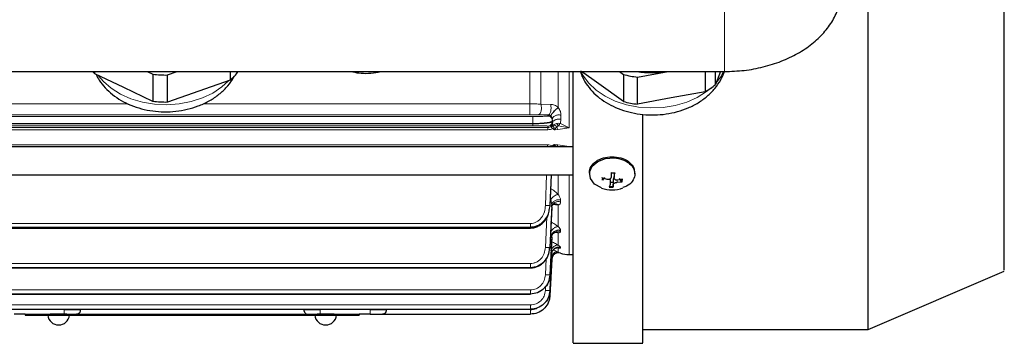
# Model space of a CAD drawing. Units: millimetres. Extents: x 212 to 2524, y 70 to 2108.
# Drawn here: x 677 to 854, y 1703 to 1762 of the extents above; entities that cross this region are included whole.
import ezdxf

# ---------------------------------------------------------------- set-up
doc = ezdxf.new("R2010")
doc.units = ezdxf.units.MM

msp = doc.modelspace()

# ---------------------------------------------------------------- linework, layer by layer
at = {"color": 7, "linetype": 'Continuous', "lineweight": 18}
for p, q in [((803.7, 1765.46), (803.7, 1752.24)), ((768.71, 1746.43), (768.71, 1752.24)), ((770.66, 1752.24), (770.66, 1746.36)), ((665.59, 1746.43), (696.46, 1746.43)), ((709.93, 1746.43), (768.71, 1746.43)), ((770.66, 1746.36), (772.39, 1746.32)), ((769.23, 1744.14), (646.73, 1744.14)), ((768.71, 1744.46), (658.31, 1744.46)), ((771.93, 1744.42), (770.19, 1744.45)), ((771.93, 1744.23), (771.93, 1744.42)), ((774.28, 1743.64), (774.18, 1742.89)), ((774.28, 1744.39), (774.28, 1743.64)), ((644.03, 1742.15), (771.93, 1742.15)), ((771.93, 1741.77), (644.03, 1741.77)), ((769.23, 1742.88), (646.73, 1742.88)), ((769.23, 1742.83), (646.73, 1742.83)), ((769.23, 1742.49), (646.73, 1742.49)), ((769.23, 1742.83), (769.23, 1742.88)), ((771.93, 1742.15), (771.93, 1742.4)), ((772.69, 1742.75), (772.54, 1742.3)), ((772.71, 1742.83), (772.69, 1742.75)), ((772.83, 1742.51), (772.73, 1742.96)), ((773.03, 1742.12), (772.79, 1741.97)), ((772.83, 1742.51), (772.94, 1742.62)), ((773.24, 1741.72), (773.03, 1742.12)), ((773.7, 1741.81), (773.24, 1741.72)), ((773.78, 1742.44), (773.55, 1742.31)), ((775.74, 1742.13), (773.7, 1741.81)), ((775.74, 1742.13), (773.78, 1742.44)), ((774.18, 1742.89), (775.74, 1742.13)), ((644.06, 1739.05), (771.89, 1739.05)), ((772.75, 1738.87), (772.98, 1738.79)), ((772.98, 1738.79), (773.2, 1739.11)), ((773.2, 1739.11), (773.7, 1739.02)), ((773.54, 1738.73), (773.73, 1738.69)), ((773.7, 1739.02), (775.74, 1738.71)), ((773.73, 1738.69), (775.74, 1738.71)), ((783.86, 1736.9), (783.86, 1736.68)), ((771.49, 1728.12), (771.71, 1733.65)), ((772.29, 1728.11), (772.51, 1733.65)), ((783.99, 1734.02), (783.32, 1734.07)), ((783.64, 1731.56), (782.99, 1731.61)), ((784.37, 1732.7), (784.37, 1732.29)), ((772.64, 1728.16), (772.29, 1720.55)), ((772.64, 1728.16), (772.46, 1729.2)), ((773.79, 1728.22), (773.79, 1724.31)), ((774.21, 1729.1), (774.21, 1728.77)), ((771.49, 1720.57), (771.74, 1726.05)), ((647.16, 1724.87), (768.8, 1724.87)), ((647.16, 1724.24), (768.8, 1724.24)), ((647.16, 1724.21), (768.8, 1724.21)), ((768.8, 1724.24), (768.8, 1724.21)), ((772.64, 1722.64), (772.29, 1715.62)), ((773.79, 1723.19), (773.79, 1720.97)), ((774.21, 1723.65), (774.21, 1723.46)), ((772.29, 1720.55), (772.29, 1720.45)), ((773.79, 1720.44), (773.52, 1720.52)), ((774.21, 1720.57), (774.21, 1720.49)), ((772.64, 1719.51), (772.29, 1712.8)), ((773.79, 1720.44), (773.79, 1719.72)), ((647.16, 1717.67), (768.8, 1717.67)), ((647.16, 1716.97), (768.8, 1716.97)), ((647.16, 1716.95), (768.8, 1716.95)), ((768.8, 1716.95), (768.8, 1716.97)), ((771.49, 1715.63), (771.64, 1718.6)), ((771.49, 1712.82), (771.53, 1713.62)), ((647.16, 1712.93), (768.8, 1712.93)), ((647.16, 1712.19), (768.8, 1712.19)), ((647.16, 1712.17), (768.8, 1712.17)), ((768.8, 1712.17), (768.8, 1712.19)), ((647.16, 1710.22), (768.8, 1710.22)), ((647.16, 1709.45), (768.8, 1709.45)), ((647.16, 1709.44), (768.8, 1709.44)), ((768.8, 1709.44), (768.8, 1709.45))]:
    msp.add_line(p, q, dxfattribs=at)
at = {"color": 7, "linetype": 'Continuous', "lineweight": 25}
for p, q in [((644.7, 1752.24), (803.7, 1752.24)), ((690.47, 1751.81), (690.47, 1752.24)), ((695.7, 1749.34), (690.47, 1751.81)), ((699.87, 1752.24), (700.93, 1751.74)), ((700.93, 1751.74), (700.93, 1746.87)), ((703.53, 1751.62), (705.31, 1752.24)), ((703.53, 1746.75), (703.53, 1751.62)), ((714.81, 1750.68), (709.17, 1748.72)), ((714.81, 1752.24), (714.81, 1750.68)), ((716.26, 1752.22), (716.26, 1752.24)), ((716.26, 1752.24), (716.26, 1752.22)), ((781.1, 1750), (777.98, 1752.24)), ((784.78, 1752.24), (785.52, 1751.71)), ((785.52, 1751.71), (785.52, 1746.84)), ((788.03, 1751.22), (793.54, 1752.24)), ((788.03, 1746.35), (788.03, 1751.22)), ((800.2, 1752.24), (800.2, 1748.6)), ((802.06, 1749.9), (802.06, 1752.24)), ((802.96, 1752.24), (802.06, 1749.9)), ((700.93, 1746.87), (695.7, 1749.34)), ((785.52, 1746.84), (781.1, 1750)), ((709.17, 1748.72), (703.53, 1746.75)), ((794.11, 1747.48), (788.03, 1746.35)), ((800.2, 1748.6), (794.11, 1747.48)), ((772.71, 1742.83), (772.73, 1743)), ((772.73, 1742.99), (772.71, 1742.83)), ((772.73, 1743.2), (772.73, 1743.43)), ((776.48, 1738.65), (638.98, 1738.65)), ((638.98, 1733.65), (776.48, 1733.65)), ((772.53, 1733.65), (772.29, 1727.94)), ((779.4, 1734.03), (779.4, 1733.81)), ((782.58, 1732.8), (781.65, 1733.09)), ((782.1, 1733.14), (781.76, 1732.66)), ((781.76, 1732.66), (781.82, 1733.12)), ((783.32, 1734.07), (783.29, 1733.22)), ((783.31, 1733.99), (783.96, 1733.95)), ((783.83, 1734.05), (783.84, 1733.18)), ((783.84, 1733.18), (783.99, 1734.02)), ((785.13, 1732.43), (784.8, 1732.96)), ((785.19, 1732.89), (785.13, 1732.43)), ((787.55, 1733.81), (787.55, 1734.03)), ((783.11, 1731.91), (782.96, 1731.44)), ((782.96, 1731.44), (783.63, 1731.39)), ((783.12, 1732.78), (783.11, 1731.91)), ((783.63, 1731.39), (783.66, 1731.88)), ((783.65, 1732.75), (783.64, 1732.28)), ((783.64, 1732.28), (783.64, 1731.56)), ((783.65, 1732.75), (783.66, 1731.88)), ((784.37, 1732.29), (785.3, 1732.37)), ((785.36, 1732.84), (784.42, 1732.68)), ((785.3, 1732.37), (785.36, 1732.84)), ((772.29, 1728.11), (772.29, 1727.94)), ((772.64, 1727.83), (772.29, 1720.45)), ((772.64, 1727.83), (772.64, 1728.16)), ((647.16, 1724.06), (768.8, 1724.06)), ((772.64, 1722.44), (772.29, 1715.56)), ((772.64, 1722.44), (772.64, 1722.64)), ((772.64, 1719.42), (772.29, 1712.77)), ((772.64, 1719.42), (772.64, 1719.51)), ((775.74, 1719.31), (776.48, 1719.31)), ((772.64, 1718.47), (772.29, 1711.88)), ((772.3, 1712.05), (772.64, 1718.47)), ((647.16, 1716.87), (768.8, 1716.87)), ((772.29, 1715.62), (772.29, 1715.56)), ((829.5, 1705.81), (853.98, 1716.31)), ((647.16, 1712.14), (768.8, 1712.14)), ((772.29, 1712.8), (772.29, 1712.77)), ((772.29, 1711.87), (772.3, 1712.05)), ((647.16, 1709.43), (768.8, 1709.43)), ((677.98, 1708.56), (675.98, 1708.56)), ((677.98, 1708.56), (677.98, 1708.36)), ((677.98, 1708.56), (737.98, 1708.56)), ((677.98, 1708.36), (737.98, 1708.36)), ((685.48, 1708.56), (682.48, 1708.56)), ((733.48, 1708.56), (730.48, 1708.56)), ((737.98, 1708.56), (737.98, 1708.36)), ((739.98, 1708.56), (737.98, 1708.56)), ((742.2, 1708.56), (768.8, 1708.56)), ((788.98, 1705.81), (829.48, 1705.81)), ((776.48, 1703.31), (788.98, 1703.31))]:
    msp.add_line(p, q, dxfattribs=at)
at = {"color": 7, "linetype": 'Continuous', "lineweight": 18, "flags": 128}
for points in [[(714.5, 1750.57), (713.29, 1749.46), (711.68, 1748.37), (709.83, 1747.48), (707.8, 1746.83), (705.65, 1746.41), (703.43, 1746.26), (701.21, 1746.36), (699.04, 1746.72), (696.98, 1747.33), (695.09, 1748.17), (693.43, 1749.22), (692.03, 1750.44), (691.16, 1751.49)], [(801.26, 1749.28), (800.45, 1748.63), (798.78, 1747.59), (796.89, 1746.75), (794.83, 1746.15), (792.66, 1745.79), (790.43, 1745.69), (788.21, 1745.85), (786.06, 1746.27), (784.04, 1746.93), (782.2, 1747.82), (780.59, 1748.91), (779.26, 1750.18), (778.23, 1751.58), (777.84, 1752.34)], [(803.52, 1752.24), (802.95, 1751.23), (802.17, 1750.2)]]:
    msp.add_lwpolyline(points, dxfattribs=at)
at = {"color": 7, "linetype": 'Continuous', "lineweight": 25, "flags": 128}
msp.add_lwpolyline([(781.58, 1731.27), (781.56, 1731.27), (780.33, 1731.98), (779.58, 1732.97), (779.42, 1734.09), (779.88, 1735.17), (780.88, 1736.04), (782.28, 1736.57), (783.86, 1736.68), (783.86, 1736.68)], dxfattribs=at)
at = {"color": 7, "linetype": 'Continuous', "lineweight": 25}
for centre, radius, start, end in [((698.33, 1758.56), 10.36, 217.6447, 220.6722), ((703.2, 1772.58), 20.97, 263.7757, 270.904), ((707.47, 1759.07), 11.15, 311.179, 322.0436), ((790.57, 1771), 19.94, 255.3231, 262.6946), ((790.7, 1770.99), 18.96, 261.5753, 278.4247), ((793.28, 1760.49), 13.76, 300.2056, 309.6484), ((703.2, 1767.72), 20.97, 263.7757, 270.904), ((790.57, 1766.13), 19.94, 255.3231, 262.6946), ((783.48, 1736.27), 5.36, 249.2846, 270), ((783.48, 1736.27), 5.36, 270, 291.3176), ((773.84, 1718.41), 1.2, 72.0842, 177), ((775.74, 1724.31), 5, 252.0842, 270), ((683.98, 1708.57), 1.96, 186.1809, 270), ((683.98, 1708.57), 1.96, 270, 353.8264), ((731.98, 1708.57), 1.96, 186.1809, 270), ((731.98, 1708.57), 1.96, 270, 353.8264)]:
    msp.add_arc(centre, radius, start, end, dxfattribs=at)
for points, knots in [([(829.48, 1705.87), (829.48, 1705.9), (829.48, 1705.96), (829.48, 1707.03), (829.48, 1708.9), (829.48, 1711.59), (829.48, 1715.04), (829.48, 1719.23), (829.48, 1724.11), (829.48, 1729.64), (829.48, 1735.76), (829.48, 1742.42), (829.48, 1749.54), (829.48, 1757.07), (829.48, 1764.93), (829.48, 1773.04), (829.48, 1781.33), (829.48, 1789.72), (829.48, 1798.12), (829.48, 1806.45), (829.48, 1814.64), (829.48, 1822.6), (829.48, 1830.27), (829.48, 1837.56), (829.48, 1844.39), (829.48, 1850.75), (829.48, 1854.51), (829.48, 1856.38)], [0, 0, 0, 0, 0.032693, 0.072997, 0.113302, 0.153606, 0.193911, 0.234215, 0.274519, 0.314824, 0.355128, 0.395433, 0.435737, 0.476042, 0.516346, 0.556651, 0.596955, 0.63726, 0.677564, 0.717869, 0.758173, 0.798478, 0.838782, 0.879087, 0.919391, 0.959696, 1, 1, 1, 1]), ([(853.98, 1716.46), (853.98, 1716.44), (853.98, 1716.41), (853.98, 1717.79), (853.98, 1720.42), (853.98, 1724.33), (853.98, 1729.36), (853.98, 1735.46), (853.98, 1742.52), (853.98, 1750.41), (853.98, 1759), (853.98, 1768.14), (853.98, 1777.68), (853.98, 1787.45), (853.98, 1797.29), (853.98, 1807.02), (853.98, 1816.49), (853.98, 1825.53), (853.98, 1833.96), (853.98, 1841.74), (853.98, 1846.17), (853.98, 1848.39)], [0, 0, 0, 0, 0.032695, 0.086435, 0.140174, 0.193913, 0.247652, 0.301391, 0.35513, 0.408869, 0.462609, 0.516348, 0.570087, 0.623826, 0.677565, 0.731304, 0.785043, 0.838783, 0.892522, 0.946261, 1, 1, 1, 1]), ([(803.7, 1752.24), (804.88, 1752.28), (807.24, 1752.36), (810.68, 1753.01), (813.93, 1754.04), (816.88, 1755.43), (819.46, 1757.17), (821.6, 1759.17), (823.21, 1761.41), (824.43, 1764.06), (824.61, 1765.99), (824.7, 1767.09)], [0, 0, 0, 0, 0.107352, 0.214705, 0.322108, 0.429511, 0.536905, 0.644298, 0.751703, 0.859108, 1, 1, 1, 1]), ([(690.72, 1751.69), (690.9, 1751.35), (691.33, 1750.5), (692.32, 1749.28), (693.64, 1748.06), (695.19, 1747), (696.94, 1746.14), (698.85, 1745.5), (700.88, 1745.1), (702.96, 1744.94), (705.05, 1745.04), (707.12, 1745.39), (709.1, 1746), (710.96, 1746.85), (712.65, 1747.95), (714.08, 1749.27), (715.06, 1750.46), (715.44, 1751.24), (715.55, 1751.46)], [0, 0, 0, 0, 0.041467, 0.102983, 0.165918, 0.230375, 0.296108, 0.362675, 0.42966, 0.496836, 0.564224, 0.631915, 0.700009, 0.768567, 0.837413, 0.906007, 0.973584, 1, 1, 1, 1]), ([(736.54, 1752.24), (737, 1752.14), (738.02, 1751.91), (739.67, 1751.89), (741, 1751.99), (741.7, 1752.2), (741.84, 1752.24)], [0, 0, 0, 0, 0.262107, 0.588487, 0.917727, 1, 1, 1, 1]), ([(776.48, 1703.37), (776.48, 1703.4), (776.48, 1703.46), (776.48, 1704.57), (776.48, 1706.49), (776.48, 1709.26), (776.48, 1712.81), (776.48, 1717.12), (776.48, 1722.15), (776.48, 1727.84), (776.48, 1734.13), (776.48, 1741), (776.48, 1747.06), (776.48, 1750.94), (776.48, 1752.24)], [0, 0, 0, 0, 0.071733, 0.160163, 0.248594, 0.337024, 0.425455, 0.513885, 0.602315, 0.690746, 0.779176, 0.867607, 0.956037, 1, 1, 1, 1]), ([(777.74, 1752.27), (777.87, 1751.89), (778.2, 1750.98), (779.04, 1749.66), (780.19, 1748.33), (781.58, 1747.15), (783.2, 1746.15), (785.01, 1745.36), (786.96, 1744.79), (789, 1744.46), (791.09, 1744.38), (793.18, 1744.55), (795.23, 1744.98), (797.18, 1745.66), (798.99, 1746.59), (800.61, 1747.76), (801.98, 1749.14), (802.95, 1750.56), (803.48, 1751.61), (803.64, 1752.14), (803.67, 1752.24)], [0, 0, 0, 0, 0.040194, 0.095536, 0.151911, 0.209643, 0.268724, 0.328854, 0.38962, 0.450673, 0.511894, 0.573332, 0.63507, 0.697202, 0.759749, 0.822432, 0.88469, 0.945807, 0.990052, 1, 1, 1, 1]), ([(772.48, 1744.19), (772.48, 1744.21), (772.46, 1744.25), (772.52, 1744.38), (772.65, 1744.59), (772.85, 1744.85), (773.1, 1745.13), (773.36, 1745.39), (773.6, 1745.61), (773.73, 1745.71), (773.79, 1745.75)], [0, 0, 0, 0, 0.1064379, 0.22732, 0.3601977, 0.5, 0.6398023, 0.77268, 0.8935621, 1, 1, 1, 1]), ([(788.98, 1703.37), (788.98, 1703.4), (788.98, 1703.46), (788.98, 1704.57), (788.98, 1706.49), (788.98, 1709.26), (788.98, 1712.81), (788.98, 1717.12), (788.98, 1722.15), (788.98, 1727.83), (788.98, 1734.15), (788.98, 1739.73), (788.98, 1743.35), (788.98, 1744.51)], [0, 0, 0, 0, 0.078902, 0.17617, 0.273438, 0.370706, 0.467974, 0.565243, 0.662511, 0.759779, 0.857047, 0.954315, 1, 1, 1, 1]), ([(772.73, 1742.96), (772.73, 1742.96), (772.73, 1742.96), (772.73, 1742.98), (772.73, 1742.99)], [0, 0, 0, 0, 0.5305326, 1, 1, 1, 1]), ([(779.46, 1734.03), (779.44, 1734.12), (779.35, 1734.59), (779.81, 1735.42), (780.8, 1736.3), (782.26, 1736.88), (783.33, 1736.89), (783.86, 1736.9)], [0, 0, 0, 0, 0.057024, 0.292768, 0.528512, 0.764256, 1, 1, 1, 1]), ([(783.86, 1736.9), (784.39, 1736.82), (785.44, 1736.66), (786.69, 1735.91), (787.46, 1734.98), (787.48, 1734.31), (787.5, 1734.03)], [0, 0, 0, 0, 0.266091, 0.532182, 0.798274, 1, 1, 1, 1]), ([(783.86, 1736.68), (784.39, 1736.6), (785.44, 1736.45), (786.7, 1735.69), (787.47, 1734.68), (787.64, 1733.53), (787.16, 1732.44), (786.35, 1731.65), (785.64, 1731.42), (785.41, 1731.34)], [0, 0, 0, 0, 0.154534, 0.309067, 0.463601, 0.618135, 0.772668, 0.927202, 1, 1, 1, 1]), ([(783.29, 1733.22), (783.28, 1733.18), (783.27, 1733.11), (783.23, 1733.01), (783.16, 1732.93), (783.07, 1732.86), (782.96, 1732.81), (782.85, 1732.79), (782.72, 1732.78), (782.63, 1732.8), (782.58, 1732.8)], [0, 0, 0, 0, 0.131596, 0.258577, 0.381186, 0.49969, 0.618794, 0.741707, 0.868695, 1, 1, 1, 1]), ([(783.84, 1733.17), (783.82, 1733.15), (783.77, 1733.11), (783.68, 1732.97), (783.67, 1732.84), (783.65, 1732.75)], [0, 0, 0, 0, 0.151544, 0.447355, 1, 1, 1, 1]), ([(784.42, 1732.68), (784.38, 1732.68), (784.29, 1732.67), (784.17, 1732.7), (784.06, 1732.74), (783.97, 1732.8), (783.9, 1732.88), (783.85, 1732.97), (783.83, 1733.07), (783.84, 1733.14), (783.84, 1733.18)], [0, 0, 0, 0, 0.131596, 0.258577, 0.381186, 0.49969, 0.618794, 0.741707, 0.868695, 1, 1, 1, 1]), ([(783.99, 1734.02), (783.99, 1734.01), (783.98, 1733.98), (783.97, 1733.95), (783.97, 1733.94), (783.96, 1733.94), (783.96, 1733.95)], [0, 0, 0, 0, 0.248446, 0.500267, 0.748875, 1, 1, 1, 1]), ([(783.64, 1731.56), (783.64, 1731.55), (783.64, 1731.51), (783.64, 1731.46), (783.64, 1731.42), (783.63, 1731.4), (783.63, 1731.39)], [0, 0, 0, 0, 0.249333, 0.499484, 0.749717, 1, 1, 1, 1]), ([(783.66, 1731.88), (783.67, 1731.9), (783.68, 1731.96), (783.73, 1732.03), (783.79, 1732.1), (783.88, 1732.16), (783.99, 1732.21), (784.11, 1732.25), (784.24, 1732.28), (784.32, 1732.29), (784.37, 1732.29)], [0, 0, 0, 0, 0.131596, 0.258577, 0.381186, 0.49969, 0.618794, 0.741707, 0.868695, 1, 1, 1, 1]), ([(785.13, 1732.43), (785.14, 1732.42), (785.16, 1732.4), (785.2, 1732.38), (785.25, 1732.36), (785.28, 1732.37), (785.3, 1732.37)], [0, 0, 0, 0, 0.2288096, 0.4994521, 0.7496482, 1, 1, 1, 1]), ([(768.8, 1724.06), (769.06, 1724.08), (769.57, 1724.11), (770.28, 1724.41), (770.89, 1724.83), (771.55, 1725.53), (772.08, 1726.46), (772.17, 1727.25), (772.22, 1727.58)], [0, 0, 0, 0, 0.143768, 0.284068, 0.421876, 0.556607, 0.816213, 1, 1, 1, 1]), ([(772.67, 1728.01), (772.68, 1728.04), (772.72, 1728.17), (772.92, 1728.37), (773.1, 1728.42), (773.19, 1728.44)], [0, 0, 0, 0, 0.13934, 0.553115, 1, 1, 1, 1]), ([(772.64, 1722.51), (772.64, 1722.56), (772.65, 1722.74), (772.81, 1723.03), (773.06, 1723.24), (773.27, 1723.33), (773.36, 1723.33), (773.41, 1723.33)], [0, 0, 0, 0, 0.1043451, 0.3791265, 0.6844029, 0.8426463, 1, 1, 1, 1]), ([(772.62, 1719.38), (772.63, 1719.51), (772.66, 1719.81), (772.86, 1720.13), (773.07, 1720.34), (773.24, 1720.45), (773.41, 1720.52), (773.49, 1720.52), (773.54, 1720.52)], [0, 0, 0, 0, 0.216895, 0.465491, 0.598392, 0.733416, 0.868011, 1, 1, 1, 1]), ([(768.8, 1716.89), (769.03, 1716.9), (769.51, 1716.93), (770.18, 1717.17), (770.78, 1717.52), (771.45, 1718.14), (772.07, 1719.12), (772.18, 1720.01), (772.24, 1720.45)], [0, 0, 0, 0, 0.130081, 0.258562, 0.386071, 0.511935, 0.758051, 1, 1, 1, 1]), ([(772.29, 1715.56), (772.22, 1715.11), (772.08, 1714.23), (771.27, 1713.11), (770.13, 1712.32), (769.23, 1712.22), (768.8, 1712.17)], [0, 0, 0, 0, 0.250053, 0.499911, 0.755858, 1, 1, 1, 1]), ([(772.29, 1712.77), (772.22, 1712.33), (772.08, 1711.45), (771.26, 1710.35), (770.12, 1709.59), (769.23, 1709.49), (768.8, 1709.44)], [0, 0, 0, 0, 0.2499918, 0.4998288, 0.7551901, 1, 1, 1, 1]), ([(768.8, 1712.14), (768.8, 1712.14), (768.8, 1712.14), (768.8, 1712.16), (768.8, 1712.17)], [0, 0, 0, 0, 0.2243842, 1, 1, 1, 1]), ([(772.29, 1711.88), (772.26, 1711.61), (772.2, 1711.11), (771.86, 1710.28), (771.21, 1709.42), (770.11, 1708.7), (769.23, 1708.61), (768.8, 1708.56)], [0, 0, 0, 0, 0.151426, 0.285499, 0.500779, 0.756702, 1, 1, 1, 1]), ([(687.88, 1709.34), (687.88, 1709.28), (687.87, 1709.17), (687.83, 1709.01), (687.76, 1708.86), (687.64, 1708.71), (687.46, 1708.59), (687.29, 1708.57), (687.2, 1708.56)], [0, 0, 0, 0, 0.115083, 0.234817, 0.361695, 0.497822, 0.726225, 1, 1, 1, 1]), ([(728.07, 1709.34), (728.07, 1709.28), (728.08, 1709.18), (728.12, 1709.02), (728.18, 1708.89), (728.3, 1708.73), (728.48, 1708.59), (728.66, 1708.57), (728.76, 1708.56)], [0, 0, 0, 0, 0.112095, 0.22559, 0.342504, 0.464177, 0.722556, 1, 1, 1, 1]), ([(742.88, 1709.34), (742.88, 1709.28), (742.87, 1709.17), (742.83, 1709.01), (742.76, 1708.86), (742.64, 1708.71), (742.46, 1708.59), (742.29, 1708.57), (742.2, 1708.56)], [0, 0, 0, 0, 0.115083, 0.234817, 0.361695, 0.497822, 0.726225, 1, 1, 1, 1])]:
    msp.add_open_spline(points, degree=3, knots=knots, dxfattribs=at)
at = {"color": 7, "linetype": 'Continuous', "lineweight": 18}
for points, knots in [([(773.79, 1752.24), (773.79, 1751.44), (773.79, 1749.18), (773.79, 1747.1), (773.79, 1745.75)], [0, 0, 0, 0, 0.355429, 1, 1, 1, 1]), ([(775.74, 1752.24), (775.74, 1751.17), (775.74, 1747.54), (775.74, 1744.37), (775.74, 1742.13)], [0, 0, 0, 0, 0.292213, 1, 1, 1, 1]), ([(770.66, 1746.36), (770.34, 1746.38), (769.72, 1746.42), (769.04, 1746.43), (768.71, 1746.43)], [0, 0, 0, 0, 0.508124, 1, 1, 1, 1]), ([(770.19, 1744.45), (770.24, 1744.46), (770.33, 1744.48), (770.47, 1744.6), (770.61, 1744.81), (770.71, 1745.11), (770.76, 1745.45), (770.77, 1745.79), (770.73, 1746.1), (770.69, 1746.27), (770.66, 1746.36)], [0, 0, 0, 0, 0.108623, 0.230154, 0.362121, 0.5, 0.637879, 0.769846, 0.891377, 1, 1, 1, 1]), ([(771.93, 1744.42), (771.97, 1744.43), (772.07, 1744.45), (772.21, 1744.58), (772.34, 1744.79), (772.44, 1745.08), (772.49, 1745.42), (772.5, 1745.76), (772.47, 1746.07), (772.42, 1746.24), (772.39, 1746.32)], [0, 0, 0, 0, 0.1087303, 0.2302914, 0.3622134, 0.5, 0.6377866, 0.7697086, 0.8912697, 1, 1, 1, 1]), ([(772.39, 1746.32), (772.52, 1746.32), (772.76, 1746.3), (773.13, 1746.19), (773.49, 1746.01), (773.69, 1745.84), (773.79, 1745.75)], [0, 0, 0, 0, 0.256554, 0.500521, 0.751345, 1, 1, 1, 1]), ([(773.79, 1745.75), (773.87, 1745.64), (774.04, 1745.42), (774.23, 1744.95), (774.26, 1744.61), (774.28, 1744.39)], [0, 0, 0, 0, 0.2462589, 0.502271, 1, 1, 1, 1]), ([(770.19, 1744.45), (769.96, 1744.45), (769.49, 1744.46), (768.97, 1744.46), (768.71, 1744.46)], [0, 0, 0, 0, 0.498356, 1, 1, 1, 1]), ([(769.23, 1744.14), (769.42, 1744.14), (769.82, 1744.15), (770.36, 1744.15), (770.85, 1744.16), (771.37, 1744.18), (771.83, 1744.2), (771.89, 1744.22), (771.93, 1744.23)], [0, 0, 0, 0, 0.124839, 0.250128, 0.372868, 0.500616, 0.750391, 1, 1, 1, 1]), ([(772.48, 1744.19), (772.46, 1744.21), (772.42, 1744.25), (772.34, 1744.3), (772.26, 1744.34), (772.16, 1744.38), (772.05, 1744.42), (771.97, 1744.42), (771.93, 1744.42)], [0, 0, 0, 0, 0.122515, 0.241419, 0.364763, 0.499806, 0.725246, 1, 1, 1, 1]), ([(772.73, 1743.64), (772.72, 1743.72), (772.71, 1743.84), (772.63, 1744.01), (772.55, 1744.12), (772.5, 1744.17), (772.48, 1744.19)], [0, 0, 0, 0, 0.498425, 0.793875, 0.906678, 1, 1, 1, 1]), ([(772.73, 1743.43), (772.68, 1743.36), (772.59, 1743.22), (771.97, 1743.07), (771.27, 1742.97), (770.65, 1742.92), (769.96, 1742.88), (769.47, 1742.88), (769.23, 1742.88)], [0, 0, 0, 0, 0.24941, 0.499103, 0.628182, 0.749596, 0.876224, 1, 1, 1, 1]), ([(772.73, 1743.2), (772.68, 1743.16), (772.6, 1743.06), (771.99, 1742.96), (771.3, 1742.89), (770.67, 1742.86), (769.97, 1742.83), (769.47, 1742.83), (769.23, 1742.83)], [0, 0, 0, 0, 0.248842, 0.498036, 0.627705, 0.748874, 0.87609, 1, 1, 1, 1]), ([(771.93, 1742.4), (771.9, 1742.42), (771.83, 1742.44), (771.39, 1742.46), (770.87, 1742.48), (770.39, 1742.49), (769.83, 1742.49), (769.43, 1742.49), (769.23, 1742.49)], [0, 0, 0, 0, 0.249085, 0.498359, 0.626672, 0.749129, 0.874198, 1, 1, 1, 1]), ([(771.93, 1742.15), (771.96, 1742.15), (772.03, 1742.15), (772.18, 1742.18), (772.37, 1742.27), (772.6, 1742.49), (772.67, 1742.69), (772.71, 1742.83)], [0, 0, 0, 0, 0.051424, 0.108283, 0.250752, 0.500765, 1, 1, 1, 1]), ([(772.79, 1741.97), (772.66, 1741.91), (772.39, 1741.8), (772.08, 1741.78), (771.93, 1741.77)], [0, 0, 0, 0, 0.510266, 1, 1, 1, 1]), ([(772.54, 1742.3), (772.53, 1742.27), (772.53, 1742.22), (772.62, 1742.13), (772.72, 1742.03), (772.79, 1741.97)], [0, 0, 0, 0, 0.277489, 0.522925, 1, 1, 1, 1]), ([(773.24, 1741.72), (773.19, 1741.73), (773.1, 1741.75), (772.94, 1741.83), (772.85, 1741.92), (772.79, 1741.97)], [0, 0, 0, 0, 0.243094, 0.500092, 1, 1, 1, 1]), ([(773.03, 1742.12), (772.98, 1742.21), (772.91, 1742.38), (772.85, 1742.47), (772.83, 1742.51)], [0, 0, 0, 0, 0.5368743, 1, 1, 1, 1]), ([(772.94, 1742.62), (773.02, 1742.68), (773.19, 1742.81), (773.39, 1742.86), (773.5, 1742.88)], [0, 0, 0, 0, 0.467478, 1, 1, 1, 1]), ([(772.94, 1742.62), (772.98, 1742.61), (773.06, 1742.6), (773.21, 1742.53), (773.38, 1742.44), (773.5, 1742.35), (773.55, 1742.31)], [0, 0, 0, 0, 0.245466, 0.5, 0.754534, 1, 1, 1, 1]), ([(773.55, 1742.31), (773.5, 1742.26), (773.39, 1742.17), (773.28, 1742.01), (773.22, 1741.85), (773.23, 1741.76), (773.24, 1741.72)], [0, 0, 0, 0, 0.291638, 0.550887, 0.784611, 1, 1, 1, 1]), ([(774.18, 1742.89), (774.07, 1742.9), (773.85, 1742.93), (773.62, 1742.9), (773.5, 1742.88)], [0, 0, 0, 0, 0.495723, 1, 1, 1, 1]), ([(773.5, 1742.88), (773.53, 1742.86), (773.57, 1742.8), (773.64, 1742.69), (773.71, 1742.57), (773.76, 1742.49), (773.78, 1742.44)], [0, 0, 0, 0, 0.24777, 0.5, 0.75223, 1, 1, 1, 1]), ([(773.7, 1741.81), (773.67, 1741.88), (773.62, 1742.03), (773.58, 1742.22), (773.55, 1742.31)], [0, 0, 0, 0, 0.497453, 1, 1, 1, 1]), ([(773.78, 1742.44), (773.85, 1742.53), (773.99, 1742.7), (774.12, 1742.83), (774.18, 1742.89)], [0, 0, 0, 0, 0.5044098, 1, 1, 1, 1]), ([(771.89, 1739.05), (772.04, 1739.04), (772.35, 1739.03), (772.61, 1738.92), (772.75, 1738.87)], [0, 0, 0, 0, 0.491702, 1, 1, 1, 1]), ([(771.89, 1739.05), (771.89, 1738.99), (771.89, 1738.88), (771.89, 1738.74), (771.89, 1738.66), (771.89, 1738.65)], [0, 0, 0, 0, 0.480131, 0.960263, 1, 1, 1, 1]), ([(772.75, 1738.87), (772.81, 1738.92), (772.93, 1739.03), (773.11, 1739.08), (773.2, 1739.11)], [0, 0, 0, 0, 0.499128, 1, 1, 1, 1]), ([(773.2, 1739.11), (773.2, 1739.07), (773.19, 1738.98), (773.25, 1738.88), (773.37, 1738.8), (773.48, 1738.76), (773.54, 1738.73)], [0, 0, 0, 0, 0.21622, 0.449071, 0.707047, 1, 1, 1, 1]), ([(773.7, 1739.02), (773.67, 1738.95), (773.62, 1738.82), (773.57, 1738.76), (773.54, 1738.73)], [0, 0, 0, 0, 0.497805, 1, 1, 1, 1]), ([(773.79, 1733.65), (773.79, 1733.42), (773.79, 1732.12), (773.79, 1731), (773.79, 1730.08)], [0, 0, 0, 0, 0.175946, 1, 1, 1, 1]), ([(775.74, 1733.65), (775.74, 1733.43), (775.74, 1731.27), (775.74, 1728.05), (775.74, 1724.14), (775.74, 1721.39), (775.74, 1719.63), (775.74, 1719.41), (775.74, 1719.31)], [0, 0, 0, 0, 0.022898, 0.218318, 0.413739, 0.609159, 0.80458, 1, 1, 1, 1]), ([(772.4, 1731.16), (772.68, 1731), (773.23, 1730.68), (773.6, 1730.28), (773.79, 1730.08)], [0, 0, 0, 0, 0.5008658, 1, 1, 1, 1]), ([(772.46, 1729.2), (772.54, 1729.31), (772.69, 1729.54), (773.05, 1729.83), (773.44, 1730.04), (773.68, 1730.07), (773.79, 1730.08)], [0, 0, 0, 0, 0.241243, 0.5, 0.758757, 1, 1, 1, 1]), ([(773.79, 1730.08), (773.91, 1729.91), (774.15, 1729.55), (774.19, 1729.25), (774.21, 1729.1)], [0, 0, 0, 0, 0.501017, 1, 1, 1, 1]), ([(768.8, 1724.87), (768.99, 1724.89), (769.38, 1724.92), (769.91, 1725.15), (770.39, 1725.5), (770.91, 1726.08), (771.36, 1726.96), (771.45, 1727.73), (771.49, 1728.12)], [0, 0, 0, 0, 0.124838, 0.250148, 0.372539, 0.500778, 0.75072, 1, 1, 1, 1]), ([(768.8, 1724.24), (769.03, 1724.26), (769.51, 1724.29), (770.19, 1724.55), (770.8, 1724.94), (771.48, 1725.62), (772.11, 1726.68), (772.23, 1727.63), (772.29, 1728.11)], [0, 0, 0, 0, 0.123669, 0.250471, 0.371807, 0.501106, 0.750978, 1, 1, 1, 1]), ([(768.8, 1724.21), (769.03, 1724.22), (769.5, 1724.25), (770.17, 1724.5), (770.78, 1724.87), (771.47, 1725.51), (772.1, 1726.55), (772.23, 1727.48), (772.29, 1727.94)], [0, 0, 0, 0, 0.123967, 0.250586, 0.372369, 0.501406, 0.750645, 1, 1, 1, 1]), ([(771.49, 1728.12), (771.59, 1728.12), (771.8, 1728.11), (772.06, 1728.1), (772.25, 1728.1), (772.28, 1728.11), (772.29, 1728.11)], [0, 0, 0, 0, 0.240527, 0.5, 0.759473, 1, 1, 1, 1]), ([(773.79, 1728.22), (773.69, 1728.22), (773.48, 1728.21), (773.17, 1728.26), (772.98, 1728.32), (772.92, 1728.34)], [0, 0, 0, 0, 0.407986, 0.820094, 1, 1, 1, 1]), ([(773.79, 1728.22), (773.73, 1728.27), (773.59, 1728.38), (773.38, 1728.45), (773.24, 1728.44), (773.17, 1728.43)], [0, 0, 0, 0, 0.327025, 0.691445, 1, 1, 1, 1]), ([(774.21, 1728.77), (774.19, 1728.65), (774.16, 1728.47), (773.99, 1728.3), (773.85, 1728.25), (773.79, 1728.22)], [0, 0, 0, 0, 0.50009, 0.760476, 1, 1, 1, 1]), ([(768.8, 1724.21), (768.8, 1724.17), (768.8, 1724.1), (768.8, 1724.05), (768.8, 1724.06), (768.8, 1724.06)], [0, 0, 0, 0, 0.433931, 0.867862, 1, 1, 1, 1]), ([(772.38, 1725.19), (772.66, 1725.06), (773.2, 1724.78), (773.59, 1724.47), (773.79, 1724.31)], [0, 0, 0, 0, 0.499665, 1, 1, 1, 1]), ([(772.45, 1723.34), (772.52, 1723.47), (772.63, 1723.67), (772.85, 1723.91), (773.03, 1724.07), (773.23, 1724.19), (773.5, 1724.3), (773.67, 1724.31), (773.79, 1724.31)], [0, 0, 0, 0, 0.239274, 0.368243, 0.5, 0.631757, 0.760726, 1, 1, 1, 1]), ([(773.79, 1724.31), (773.91, 1724.19), (774.15, 1723.94), (774.19, 1723.75), (774.21, 1723.65)], [0, 0, 0, 0, 0.499646, 1, 1, 1, 1]), ([(772.64, 1722.64), (772.63, 1722.74), (772.61, 1722.96), (772.51, 1723.21), (772.45, 1723.34)], [0, 0, 0, 0, 0.481679, 1, 1, 1, 1]), ([(773.79, 1723.19), (773.69, 1723.2), (773.54, 1723.21), (773.35, 1723.27), (773.29, 1723.28)], [0, 0, 0, 0, 0.662911, 1, 1, 1, 1]), ([(773.79, 1723.19), (773.73, 1723.23), (773.61, 1723.3), (773.47, 1723.32), (773.41, 1723.33)], [0, 0, 0, 0, 0.493975, 1, 1, 1, 1]), ([(774.21, 1723.46), (774.19, 1723.39), (774.16, 1723.28), (773.99, 1723.2), (773.85, 1723.19), (773.79, 1723.19)], [0, 0, 0, 0, 0.49982, 0.757025, 1, 1, 1, 1]), ([(768.8, 1717.67), (768.98, 1717.68), (769.34, 1717.71), (769.86, 1717.9), (770.33, 1718.18), (770.85, 1718.68), (771.34, 1719.48), (771.44, 1720.21), (771.49, 1720.57)], [0, 0, 0, 0, 0.124489, 0.250332, 0.373965, 0.500559, 0.7499, 1, 1, 1, 1]), ([(772.29, 1720.55), (772.22, 1720.1), (772.09, 1719.18), (771.31, 1718), (770.36, 1717.31), (769.49, 1717.02), (769.03, 1716.99), (768.8, 1716.97)], [0, 0, 0, 0, 0.250289, 0.49986, 0.749238, 0.875638, 1, 1, 1, 1]), ([(771.49, 1720.57), (771.59, 1720.57), (771.74, 1720.56), (771.93, 1720.55), (772.05, 1720.55), (772.16, 1720.55), (772.26, 1720.55), (772.28, 1720.55), (772.29, 1720.55)], [0, 0, 0, 0, 0.2397993, 0.3685805, 0.5, 0.6314195, 0.7602007, 1, 1, 1, 1]), ([(772.37, 1721.72), (772.64, 1721.59), (773.18, 1721.34), (773.59, 1721.1), (773.79, 1720.97)], [0, 0, 0, 0, 0.4994663, 1, 1, 1, 1]), ([(772.45, 1719.95), (772.47, 1720.03), (772.53, 1720.17), (772.66, 1720.39), (772.82, 1720.59), (773.01, 1720.76), (773.22, 1720.89), (773.43, 1720.97), (773.62, 1721), (773.73, 1720.98), (773.79, 1720.97)], [0, 0, 0, 0, 0.115191, 0.238396, 0.36759, 0.5, 0.63241, 0.761604, 0.884809, 1, 1, 1, 1]), ([(773.79, 1720.44), (773.73, 1720.47), (773.65, 1720.51), (773.56, 1720.51), (773.53, 1720.52)], [0, 0, 0, 0, 0.70185, 1, 1, 1, 1]), ([(773.79, 1720.97), (773.91, 1720.89), (774.15, 1720.72), (774.19, 1720.62), (774.21, 1720.57)], [0, 0, 0, 0, 0.5000232, 1, 1, 1, 1]), ([(772.29, 1720.45), (772.22, 1720), (772.09, 1719.1), (771.3, 1717.94), (770.35, 1717.28), (769.48, 1716.99), (769.02, 1716.96), (768.8, 1716.95)], [0, 0, 0, 0, 0.2498, 0.499233, 0.74871, 0.875285, 1, 1, 1, 1]), ([(772.74, 1719.29), (772.76, 1719.32), (772.83, 1719.42), (772.99, 1719.56), (773.2, 1719.7), (773.42, 1719.76), (773.62, 1719.77), (773.73, 1719.74), (773.79, 1719.72)], [0, 0, 0, 0, 0.067429, 0.263886, 0.460342, 0.651346, 0.832297, 1, 1, 1, 1]), ([(772.88, 1720.12), (772.96, 1720.08), (773.18, 1719.99), (773.49, 1719.85), (773.69, 1719.76), (773.79, 1719.72)], [0, 0, 0, 0, 0.243875, 0.624403, 1, 1, 1, 1]), ([(774.21, 1720.49), (774.19, 1720.45), (774.15, 1720.39), (773.91, 1720.42), (773.79, 1720.44)], [0, 0, 0, 0, 0.500736, 1, 1, 1, 1]), ([(773.79, 1719.72), (773.91, 1719.67), (774.15, 1719.57), (774.19, 1719.55), (774.21, 1719.55)], [0, 0, 0, 0, 0.499892, 1, 1, 1, 1]), ([(768.8, 1716.87), (768.8, 1716.87), (768.8, 1716.88), (768.8, 1716.93), (768.8, 1716.95)], [0, 0, 0, 0, 0.4502138, 1, 1, 1, 1]), ([(768.8, 1712.93), (768.97, 1712.94), (769.32, 1712.96), (769.99, 1713.18), (770.73, 1713.69), (771.33, 1714.59), (771.44, 1715.29), (771.49, 1715.63)], [0, 0, 0, 0, 0.125094, 0.250758, 0.500124, 0.749588, 1, 1, 1, 1]), ([(772.29, 1715.62), (772.22, 1715.17), (772.08, 1714.27), (771.27, 1713.14), (770.14, 1712.34), (769.24, 1712.24), (768.8, 1712.19)], [0, 0, 0, 0, 0.250652, 0.500399, 0.756442, 1, 1, 1, 1]), ([(771.49, 1715.63), (771.59, 1715.63), (771.75, 1715.62), (771.93, 1715.62), (772.06, 1715.61), (772.16, 1715.61), (772.26, 1715.61), (772.28, 1715.61), (772.29, 1715.62)], [0, 0, 0, 0, 0.239693, 0.368512, 0.5, 0.631488, 0.760307, 1, 1, 1, 1]), ([(768.8, 1710.22), (769.14, 1710.26), (769.83, 1710.34), (770.7, 1710.94), (771.33, 1711.79), (771.44, 1712.48), (771.49, 1712.82)], [0, 0, 0, 0, 0.249917, 0.499705, 0.749444, 1, 1, 1, 1]), ([(772.29, 1712.8), (772.22, 1712.35), (772.08, 1711.47), (771.26, 1710.36), (770.12, 1709.6), (769.23, 1709.5), (768.8, 1709.45)], [0, 0, 0, 0, 0.250528, 0.500257, 0.75555, 1, 1, 1, 1]), ([(772.29, 1711.88), (772.26, 1711.61), (772.2, 1711.11), (771.86, 1710.28), (771.21, 1709.42), (770.11, 1708.7), (769.23, 1708.61), (768.8, 1708.56)], [0, 0, 0, 0, 0.151282, 0.285307, 0.500778, 0.756661, 1, 1, 1, 1]), ([(771.49, 1712.82), (771.59, 1712.81), (771.75, 1712.81), (771.93, 1712.8), (772.06, 1712.79), (772.16, 1712.79), (772.26, 1712.79), (772.28, 1712.8), (772.29, 1712.8)], [0, 0, 0, 0, 0.239585, 0.368443, 0.5, 0.631557, 0.760415, 1, 1, 1, 1]), ([(770.02, 1709.68), (769.95, 1709.62), (769.6, 1709.38), (769.15, 1709.36), (768.8, 1709.34)], [0, 0, 0, 0, 0.20798, 1, 1, 1, 1])]:
    msp.add_open_spline(points, degree=3, knots=knots, dxfattribs=at)
for points in [[(768.71, 1746.43), (768.71, 1746.34), (768.71, 1746.15), (768.71, 1745.82), (768.71, 1745.49), (768.71, 1745.16), (768.71, 1744.87), (768.71, 1744.65), (768.71, 1744.5), (768.71, 1744.47), (768.71, 1744.46)], [(769.23, 1744.14), (769.23, 1744.14), (769.23, 1744.12), (769.23, 1744.03), (769.23, 1743.89), (769.23, 1743.7), (769.23, 1743.5), (769.23, 1743.28), (769.23, 1743.06), (769.23, 1742.94), (769.23, 1742.88)], [(771.93, 1744.23), (772.03, 1744.22), (772.24, 1744.19), (772.5, 1744.01), (772.69, 1743.75), (772.71, 1743.54), (772.73, 1743.43)], [(772.73, 1743.64), (772.73, 1743.7), (772.74, 1743.82), (772.85, 1744), (773, 1744.15), (773.21, 1744.28), (773.45, 1744.37), (773.72, 1744.42), (774, 1744.43), (774.19, 1744.4), (774.28, 1744.39)], [(772.73, 1742.96), (772.75, 1743.01), (772.77, 1743.13), (772.89, 1743.29), (773.05, 1743.43), (773.25, 1743.55), (773.49, 1743.63), (773.75, 1743.67), (774.02, 1743.68), (774.19, 1743.65), (774.28, 1743.64)], [(769.23, 1742.49), (769.23, 1742.5), (769.23, 1742.51), (769.23, 1742.58), (769.23, 1742.68), (769.23, 1742.78), (769.23, 1742.83)], [(772.73, 1743.2), (772.71, 1743.1), (772.69, 1742.89), (772.5, 1742.63), (772.24, 1742.44), (772.03, 1742.42), (771.93, 1742.4)], [(771.93, 1742.15), (771.93, 1742.14), (771.93, 1742.13), (771.93, 1742.05), (771.93, 1741.93), (771.93, 1741.83), (771.93, 1741.77)], [(772.54, 1742.3), (772.59, 1742.33), (772.7, 1742.38), (772.78, 1742.47), (772.83, 1742.51)], [(772.64, 1728.16), (772.65, 1728.24), (772.67, 1728.4), (772.78, 1728.62), (772.94, 1728.82), (773.15, 1728.97), (773.39, 1729.09), (773.66, 1729.15), (773.94, 1729.16), (774.12, 1729.12), (774.21, 1729.1)], [(772.64, 1727.83), (772.65, 1727.91), (772.67, 1728.07), (772.78, 1728.29), (772.94, 1728.49), (773.15, 1728.64), (773.39, 1728.76), (773.66, 1728.82), (773.94, 1728.83), (774.12, 1728.79), (774.21, 1728.77)], [(768.8, 1724.87), (768.8, 1724.81), (768.8, 1724.69), (768.8, 1724.52), (768.8, 1724.36), (768.8, 1724.28), (768.8, 1724.24)], [(772.64, 1722.64), (772.65, 1722.72), (772.67, 1722.89), (772.78, 1723.13), (772.94, 1723.35), (773.15, 1723.52), (773.39, 1723.64), (773.66, 1723.71), (773.94, 1723.72), (774.12, 1723.67), (774.21, 1723.65)], [(772.64, 1722.44), (772.65, 1722.53), (772.67, 1722.7), (772.78, 1722.94), (772.94, 1723.16), (773.15, 1723.33), (773.39, 1723.45), (773.66, 1723.52), (773.94, 1723.53), (774.12, 1723.49), (774.21, 1723.46)], [(772.64, 1719.51), (772.65, 1719.6), (772.67, 1719.78), (772.78, 1720.03), (772.94, 1720.25), (773.15, 1720.43), (773.39, 1720.56), (773.66, 1720.63), (773.94, 1720.64), (774.12, 1720.59), (774.21, 1720.57)], [(772.64, 1719.42), (772.65, 1719.51), (772.67, 1719.69), (772.78, 1719.94), (772.94, 1720.16), (773.15, 1720.34), (773.39, 1720.47), (773.66, 1720.54), (773.94, 1720.55), (774.12, 1720.51), (774.21, 1720.49)], [(772.64, 1718.47), (772.65, 1718.56), (772.67, 1718.74), (772.78, 1719), (772.94, 1719.22), (773.15, 1719.4), (773.39, 1719.53), (773.66, 1719.6), (773.94, 1719.62), (774.12, 1719.57), (774.21, 1719.55)], [(768.8, 1716.97), (768.8, 1717.01), (768.8, 1717.08), (768.8, 1717.26), (768.8, 1717.45), (768.8, 1717.6), (768.8, 1717.67)], [(768.8, 1712.19), (768.8, 1712.22), (768.8, 1712.28), (768.8, 1712.46), (768.8, 1712.68), (768.8, 1712.85), (768.8, 1712.93)], [(768.8, 1709.45), (768.8, 1709.47), (768.8, 1709.52), (768.8, 1709.7), (768.8, 1709.94), (768.8, 1710.13), (768.8, 1710.22)], [(684.98, 1709.34), (685.3, 1709.34), (685.96, 1709.34), (686.83, 1709.34), (687.53, 1709.34), (687.76, 1709.34), (687.88, 1709.34)], [(684.98, 1709.34), (684.98, 1709.24), (684.98, 1709.03), (684.98, 1708.77), (684.98, 1708.59), (684.98, 1708.57), (684.98, 1708.56)], [(728.07, 1709.34), (728.19, 1709.34), (728.42, 1709.34), (729.12, 1709.34), (730, 1709.34), (730.65, 1709.34), (730.98, 1709.34)], [(730.98, 1709.34), (730.98, 1709.24), (730.98, 1709.03), (730.98, 1708.77), (730.98, 1708.59), (730.98, 1708.57), (730.98, 1708.56)], [(739.98, 1709.34), (740.3, 1709.34), (740.96, 1709.34), (741.83, 1709.34), (742.53, 1709.34), (742.76, 1709.34), (742.88, 1709.34)], [(739.98, 1708.56), (739.98, 1708.57), (739.98, 1708.59), (739.98, 1708.77), (739.98, 1709.03), (739.98, 1709.24), (739.98, 1709.34)], [(768.8, 1708.56), (768.8, 1708.57), (768.8, 1708.59), (768.8, 1708.77), (768.8, 1709.03), (768.8, 1709.24), (768.8, 1709.34)]]:
    msp.add_open_spline(points, degree=3, dxfattribs=at)
at = {"color": 7, "linetype": 'Continuous', "lineweight": 25}
for points in [[(783.64, 1732.28), (783.54, 1732.28), (783.34, 1732.27), (783.15, 1732.31), (783.05, 1732.32)], [(739.98, 1708.56), (740.27, 1708.56), (740.84, 1708.56), (741.57, 1708.56), (742.09, 1708.56), (742.16, 1708.56), (742.2, 1708.56)]]:
    msp.add_open_spline(points, degree=3, dxfattribs=at)

doc.saveas('drawing.dxf')
